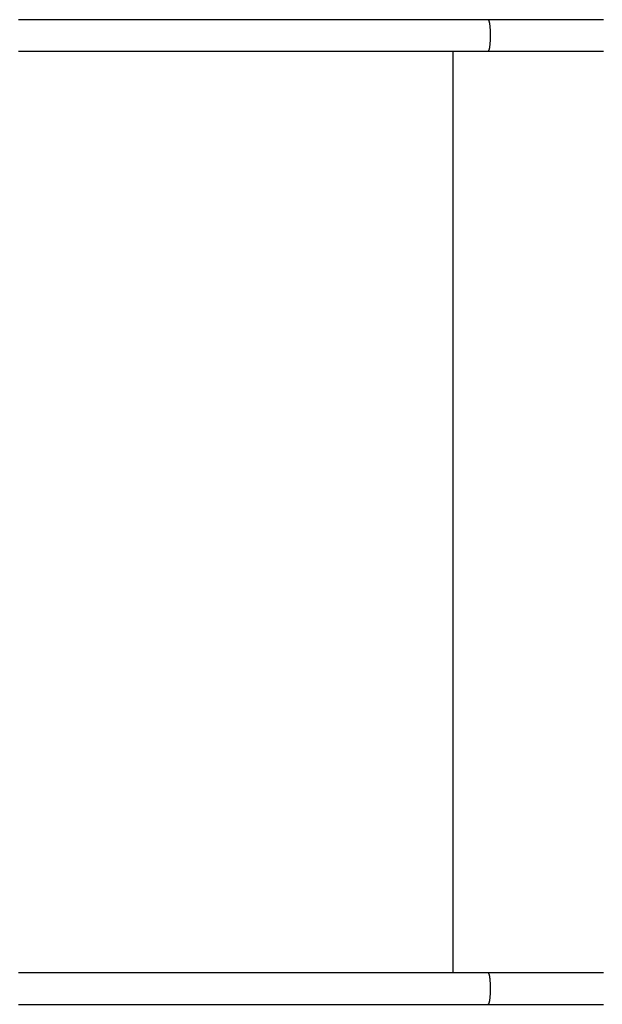
# Model space of a CAD drawing. Units: inches. Extents: x 257 to 336, y 155 to 265.
# Drawn here: x 291 to 298, y 188 to 199 of the extents above; entities that cross this region are included whole.
import ezdxf

# ---------------------------------------------------------------- set-up
doc = ezdxf.new("R2010")
doc.units = ezdxf.units.IN
doc.header["$MEASUREMENT"] = 0
doc.layers.add('Ebene 1', color=7, linetype='Continuous')

msp = doc.modelspace()

# ---------------------------------------------------------------- linework, layer by layer
at = {"layer": 'Ebene 1', "color": 179, "lineweight": 25, "true_color": 0x1a171b}
for points in [[(296.321, 198.749), (296.12, 198.749), (295.92, 198.749), (295.72, 198.749), (295.52, 198.749), (295.321, 198.749), (295.122, 198.749), (294.923, 198.749), (294.724, 198.749), (294.527, 198.749), (294.329, 198.749), (294.133, 198.749), (293.937, 198.749), (293.741, 198.749), (293.547, 198.749), (293.353, 198.749), (293.161, 198.749), (292.969, 198.749), (292.778, 198.749), (292.589, 198.749), (292.4, 198.749), (292.212, 198.749), (292.026, 198.749), (291.841, 198.749), (291.658, 198.749), (291.476, 198.749), (291.295, 198.749)], [(297.555, 198.749), (297.443, 198.749), (297.332, 198.749), (297.219, 198.749), (297.103, 198.749), (296.994, 198.749), (296.896, 198.749), (296.77, 198.749), (296.575, 198.749), (296.321, 198.749)], [(296.328, 198.743), (296.327, 198.745)], [(296.332, 198.428), (296.333, 198.431), (296.334, 198.434), (296.335, 198.437), (296.335, 198.441), (296.336, 198.445), (296.337, 198.449), (296.338, 198.454), (296.339, 198.459), (296.34, 198.464), (296.34, 198.469), (296.341, 198.475), (296.342, 198.481), (296.342, 198.487), (296.343, 198.494), (296.344, 198.501), (296.344, 198.508), (296.345, 198.515), (296.345, 198.523), (296.346, 198.531), (296.346, 198.539), (296.346, 198.547), (296.347, 198.555), (296.347, 198.564), (296.347, 198.572), (296.347, 198.581), (296.347, 198.589), (296.347, 198.598), (296.347, 198.606), (296.346, 198.615), (296.346, 198.623), (296.346, 198.631), (296.345, 198.639), (296.345, 198.647), (296.344, 198.654), (296.344, 198.661), (296.343, 198.668), (296.342, 198.675), (296.342, 198.681), (296.341, 198.687), (296.34, 198.693), (296.34, 198.698), (296.339, 198.703), (296.338, 198.708), (296.337, 198.712), (296.336, 198.717), (296.335, 198.721), (296.335, 198.724), (296.334, 198.728), (296.333, 198.731), (296.332, 198.733), (296.331, 198.736), (296.33, 198.739)], [(291.295, 198.412), (291.476, 198.412), (291.658, 198.412), (291.841, 198.412), (292.026, 198.412), (292.212, 198.412), (292.4, 198.412), (292.589, 198.412), (292.778, 198.412), (292.969, 198.412), (293.161, 198.412), (293.353, 198.412), (293.547, 198.412), (293.741, 198.412), (293.937, 198.412), (294.133, 198.412), (294.329, 198.412), (294.525, 198.412), (294.724, 198.412), (294.929, 198.412), (295.122, 198.412), (295.296, 198.412), (295.52, 198.412), (295.867, 198.412), (296.321, 198.412)], [(295.945, 188.549), (295.945, 198.412)], [(296.321, 198.412), (296.322, 198.413)], [(296.321, 198.412), (296.433, 198.412), (296.545, 198.412), (296.657, 198.412), (296.77, 198.412), (296.882, 198.412), (296.994, 198.412), (297.106, 198.412), (297.219, 198.412), (297.331, 198.412), (297.443, 198.412), (297.555, 198.412)], [(296.321, 188.549), (296.12, 188.549), (295.92, 188.549), (295.72, 188.549), (295.52, 188.549), (295.321, 188.549), (295.122, 188.549), (294.923, 188.549), (294.724, 188.549), (294.527, 188.549), (294.329, 188.549), (294.133, 188.549), (293.937, 188.549), (293.741, 188.549), (293.547, 188.549), (293.353, 188.549), (293.161, 188.549), (292.969, 188.549), (292.778, 188.549), (292.589, 188.549), (292.4, 188.549), (292.212, 188.549), (292.026, 188.549), (291.841, 188.549), (291.658, 188.549), (291.476, 188.549), (291.295, 188.549)], [(297.555, 188.549), (297.443, 188.549), (297.332, 188.549), (297.219, 188.549), (297.103, 188.549), (296.994, 188.549), (296.896, 188.549), (296.77, 188.549), (296.575, 188.549), (296.321, 188.549)], [(296.328, 188.543), (296.327, 188.545)], [(296.332, 188.228), (296.333, 188.231), (296.334, 188.234), (296.335, 188.238), (296.335, 188.241), (296.336, 188.245), (296.337, 188.249), (296.338, 188.253), (296.339, 188.258), (296.34, 188.263), (296.34, 188.269), (296.341, 188.275), (296.342, 188.281), (296.342, 188.287), (296.343, 188.294), (296.344, 188.301), (296.344, 188.308), (296.345, 188.315), (296.345, 188.323), (296.346, 188.331), (296.346, 188.339), (296.346, 188.347), (296.347, 188.355), (296.347, 188.364), (296.347, 188.372), (296.347, 188.381), (296.347, 188.389), (296.347, 188.398), (296.347, 188.406), (296.346, 188.415), (296.346, 188.423), (296.346, 188.431), (296.345, 188.439), (296.345, 188.446), (296.344, 188.454), (296.344, 188.461), (296.343, 188.468), (296.342, 188.475), (296.342, 188.481), (296.341, 188.487), (296.34, 188.493), (296.34, 188.498), (296.339, 188.503), (296.338, 188.508), (296.337, 188.513), (296.336, 188.517), (296.335, 188.52), (296.335, 188.524), (296.334, 188.527), (296.333, 188.53), (296.332, 188.534), (296.331, 188.536), (296.33, 188.539)], [(291.295, 188.212), (291.476, 188.212), (291.658, 188.212), (291.841, 188.212), (292.026, 188.212), (292.212, 188.212), (292.4, 188.212), (292.589, 188.212), (292.778, 188.212), (292.969, 188.212), (293.161, 188.212), (293.353, 188.212), (293.547, 188.212), (293.741, 188.212), (293.937, 188.212), (294.133, 188.212), (294.329, 188.212), (294.525, 188.212), (294.724, 188.212), (294.929, 188.212), (295.122, 188.212), (295.296, 188.212), (295.52, 188.212), (295.867, 188.212), (296.321, 188.212)], [(296.321, 188.212), (296.322, 188.212)], [(296.321, 188.212), (296.433, 188.212), (296.545, 188.212), (296.657, 188.212), (296.77, 188.212), (296.882, 188.212), (296.994, 188.212), (297.106, 188.212), (297.219, 188.212), (297.331, 188.212), (297.443, 188.212), (297.555, 188.212)]]:
    msp.add_lwpolyline(points, dxfattribs=at)
for points in [[(296.323, 198.748), (296.322, 198.749), (296.321, 198.749), (296.321, 198.749)], [(296.323, 198.748), (296.322, 198.749), (296.321, 198.749), (296.321, 198.749)], [(296.325, 198.747), (296.325, 198.747), (296.324, 198.748), (296.323, 198.748)], [(296.325, 198.747), (296.325, 198.747), (296.324, 198.748), (296.323, 198.748)], [(296.327, 198.745), (296.326, 198.745), (296.326, 198.746), (296.325, 198.747)], [(296.327, 198.745), (296.326, 198.745), (296.326, 198.746), (296.325, 198.747)], [(296.329, 198.741), (296.329, 198.742), (296.328, 198.743), (296.328, 198.743)], [(296.329, 198.741), (296.329, 198.742), (296.328, 198.743), (296.328, 198.743)], [(296.33, 198.739), (296.33, 198.739), (296.329, 198.741), (296.329, 198.741)], [(296.33, 198.739), (296.33, 198.739), (296.329, 198.741), (296.329, 198.741)], [(296.322, 198.413), (296.322, 198.413), (296.323, 198.413), (296.323, 198.413)], [(296.322, 198.413), (296.322, 198.413), (296.323, 198.413), (296.323, 198.413)], [(296.323, 198.413), (296.324, 198.413), (296.324, 198.414), (296.324, 198.414)], [(296.323, 198.413), (296.324, 198.413), (296.324, 198.414), (296.324, 198.414)], [(296.324, 198.414), (296.325, 198.414), (296.325, 198.415), (296.325, 198.415)], [(296.324, 198.414), (296.325, 198.414), (296.325, 198.415), (296.325, 198.415)], [(296.325, 198.415), (296.326, 198.416), (296.326, 198.416), (296.326, 198.417)], [(296.325, 198.415), (296.326, 198.416), (296.326, 198.416), (296.326, 198.417)], [(296.326, 198.417), (296.327, 198.417), (296.327, 198.418), (296.328, 198.419)], [(296.326, 198.417), (296.327, 198.417), (296.327, 198.418), (296.328, 198.419)], [(296.328, 198.419), (296.328, 198.419), (296.329, 198.42), (296.329, 198.421)], [(296.328, 198.419), (296.328, 198.419), (296.329, 198.42), (296.329, 198.421)], [(296.329, 198.421), (296.329, 198.421), (296.33, 198.422), (296.33, 198.423)], [(296.329, 198.421), (296.329, 198.421), (296.33, 198.422), (296.33, 198.423)], [(296.33, 198.423), (296.33, 198.424), (296.33, 198.425), (296.331, 198.425)], [(296.33, 198.423), (296.33, 198.424), (296.33, 198.425), (296.331, 198.425)], [(296.331, 198.425), (296.331, 198.426), (296.332, 198.428), (296.332, 198.428)], [(296.331, 198.425), (296.331, 198.426), (296.332, 198.428), (296.332, 198.428)], [(296.323, 188.548), (296.322, 188.549), (296.321, 188.549), (296.321, 188.549)], [(296.323, 188.548), (296.322, 188.549), (296.321, 188.549), (296.321, 188.549)], [(296.325, 188.547), (296.325, 188.547), (296.324, 188.548), (296.323, 188.548)], [(296.325, 188.547), (296.325, 188.547), (296.324, 188.548), (296.323, 188.548)], [(296.327, 188.545), (296.326, 188.546), (296.326, 188.546), (296.325, 188.547)], [(296.327, 188.545), (296.326, 188.546), (296.326, 188.546), (296.325, 188.547)], [(296.329, 188.541), (296.329, 188.542), (296.328, 188.542), (296.328, 188.543)], [(296.329, 188.541), (296.329, 188.542), (296.328, 188.542), (296.328, 188.543)], [(296.33, 188.539), (296.33, 188.539), (296.329, 188.54), (296.329, 188.541)], [(296.33, 188.539), (296.33, 188.539), (296.329, 188.54), (296.329, 188.541)], [(296.322, 188.213), (296.322, 188.213), (296.323, 188.213), (296.323, 188.213)], [(296.322, 188.213), (296.322, 188.213), (296.323, 188.213), (296.323, 188.213)], [(296.323, 188.213), (296.324, 188.213), (296.324, 188.214), (296.324, 188.214)], [(296.323, 188.213), (296.324, 188.213), (296.324, 188.214), (296.324, 188.214)], [(296.324, 188.214), (296.325, 188.215), (296.325, 188.215), (296.325, 188.215)], [(296.324, 188.214), (296.325, 188.215), (296.325, 188.215), (296.325, 188.215)], [(296.325, 188.215), (296.326, 188.216), (296.326, 188.216), (296.326, 188.217)], [(296.325, 188.215), (296.326, 188.216), (296.326, 188.216), (296.326, 188.217)], [(296.326, 188.217), (296.327, 188.217), (296.327, 188.218), (296.328, 188.219)], [(296.326, 188.217), (296.327, 188.217), (296.327, 188.218), (296.328, 188.219)], [(296.328, 188.219), (296.328, 188.219), (296.329, 188.22), (296.329, 188.221)], [(296.328, 188.219), (296.328, 188.219), (296.329, 188.22), (296.329, 188.221)], [(296.329, 188.221), (296.329, 188.221), (296.33, 188.222), (296.33, 188.223)], [(296.329, 188.221), (296.329, 188.221), (296.33, 188.222), (296.33, 188.223)], [(296.33, 188.223), (296.33, 188.223), (296.33, 188.225), (296.331, 188.226)], [(296.33, 188.223), (296.33, 188.223), (296.33, 188.225), (296.331, 188.226)], [(296.331, 188.226), (296.331, 188.226), (296.332, 188.228), (296.332, 188.228)], [(296.331, 188.226), (296.331, 188.226), (296.332, 188.228), (296.332, 188.228)]]:
    msp.add_open_spline(points, degree=3, dxfattribs=at)

doc.saveas('drawing.dxf')
